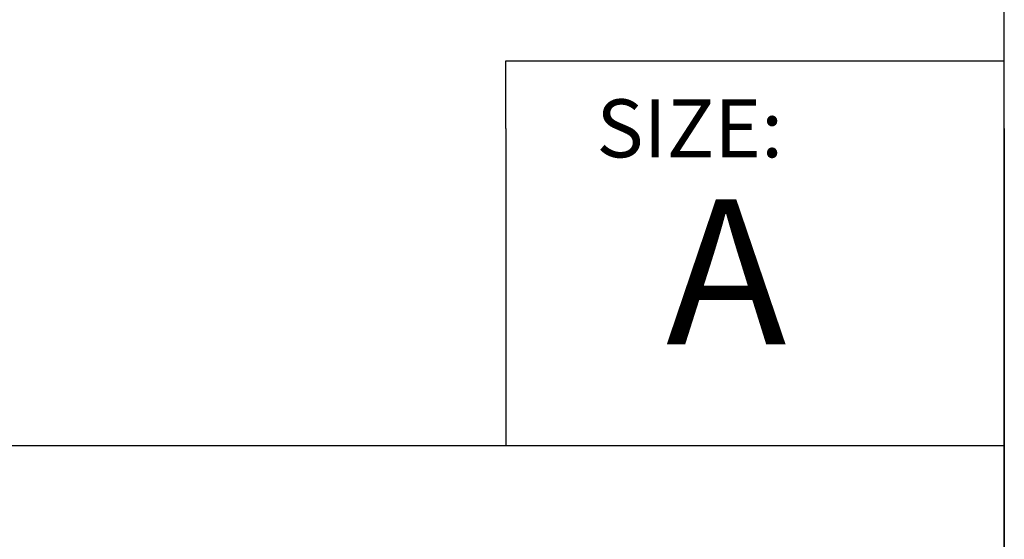
# Model space of a CAD drawing. Extents: x 0.5 to 8, y 0.5 to 10.7.
# Drawn here: x 6.6 to 8, y 3.1 to 3.8 of the extents above; entities that cross this region are included whole.
import ezdxf
from ezdxf.enums import TextEntityAlignment as Align

# ---------------------------------------------------------------- set-up
doc = ezdxf.new("R2010")
doc.units = 0
doc.header["$MEASUREMENT"] = 0
doc.layers.get('0').update_dxf_attribs({"linetype": 'CONTINUOUS'})
doc.layers.add('001-OBJECT-WHITE', color=8, linetype='CONTINUOUS')
doc.layers.add('001-TITLE', color=9, linetype='CONTINUOUS')
doc.styles.add('ROMANS', font='romans')
doc.styles.add('TECHNIC', font='te______.pfb', dxfattribs={"height": 0.187})
doc.styles.add('TECHNICLIGHT', font='tel_____.pfb', dxfattribs={"height": 0.187})
doc.styles.add('TITLEBLK$0$ROMANS', font='romans', dxfattribs={"height": 0.01})

# ---------------------------------------------------------------- blocks, each defined once
blk = doc.blocks.new('TITLEBLK', base_point=(8, 0.5))
at = {"color": 7}
for p, q in [((7.3125, 3.718), (8, 3.718)), ((7.3125, 3.625), (7.3125, 3.718)), ((8, 3.625), (8, 3.718)), ((7.3125, 3.625), (7.3125, 3.1875)), ((8, 3.625), (8, 3.1875)), ((3, 3.1875), (8, 3.1875)), ((8, 3.1875), (8, 0.5))]:
    blk.add_line(p, q, dxfattribs=at)
at = {"color": 90, "style": 'TITLEBLK$0$ROMANS'}
blk.add_text('SIZE:', height=0.08, dxfattribs=at).set_placement((7.4375, 3.585))
blk = doc.blocks.new('ATTAWD13')
at = {"color": 121, "style": 'ROMANS'}
blk.add_attdef('DWGREV', text='', height=0.075, rotation=90, dxfattribs=at).set_placement((4.9219, 4.4844), align=Align.BOTTOM_LEFT)
blk.add_attdef('DWGNUM', text='', height=0.075, rotation=90, dxfattribs=at).set_placement((4.9219, 4.3594), align=Align.BOTTOM_RIGHT)
at = {"color": 120, "style": 'TECHNIC'}
blk.add_attdef('DWGSIZE', text='', height=0.2, dxfattribs=at).set_placement((4.6165, 3.0271), align=Align.TOP_CENTER)
at = {"color": 4, "flags": 1}
blk.add_attdef('DWGPARTS', (1.24, 2.5838), '', height=0.083, dxfattribs=at)
at = {"color": 4, "style": 'TECHNICLIGHT'}
for tag, height, p in [('DWGDESC1', 0.125, (2.4275, 1.9495)), ('DWGDESC2', 0.125, (2.4275, 1.6581)), ('DWGDESC3', 0.125, (2.4275, 1.3666)), ('DWGNUM', 0.208, (3.3025, 0.7133)), ('DWGREV', 0.208, (4.6465, 0.7133))]:
    blk.add_attdef(tag, text='', height=height, dxfattribs=at).set_placement(p, align=Align.TOP_CENTER)
at = {"color": 121, "style": 'TECHNICLIGHT'}
blk.add_attdef('DWGSCALE', text='', height=0.093, dxfattribs=at).set_placement((1.7087, 0.8258), align=Align.TOP_CENTER)
for tag, p in [('DWGSHEET', (3.44, 0.18)), ('DWGSHEETS', (4.0021, 0.18))]:
    blk.add_attdef(tag, text='', height=0.083, dxfattribs=at).set_placement(p, align=Align.MIDDLE)

msp = doc.modelspace()

# ---------------------------------------------------------------- linework, layer by layer
at = {"layer": '001-TITLE'}
msp.add_line((8, 0.5), (8, 10.5), dxfattribs=at)

# ---------------------------------------------------------------- block references
at = {"layer": '001-OBJECT-WHITE'}
ref = msp.add_blockref('ATTAWD13', (3, 0.5), dxfattribs=at)
ref.add_attrib('DWGSIZE', 'A', dxfattribs={"layer": '0', "color": 120, "height": 0.2, "style": 'TECHNIC'}).set_placement((7.6165, 3.5271), align=Align.TOP_CENTER)
at = {"layer": '001-TITLE'}
msp.add_blockref('TITLEBLK', (8, 0.5), dxfattribs=at)

doc.saveas('drawing.dxf')
